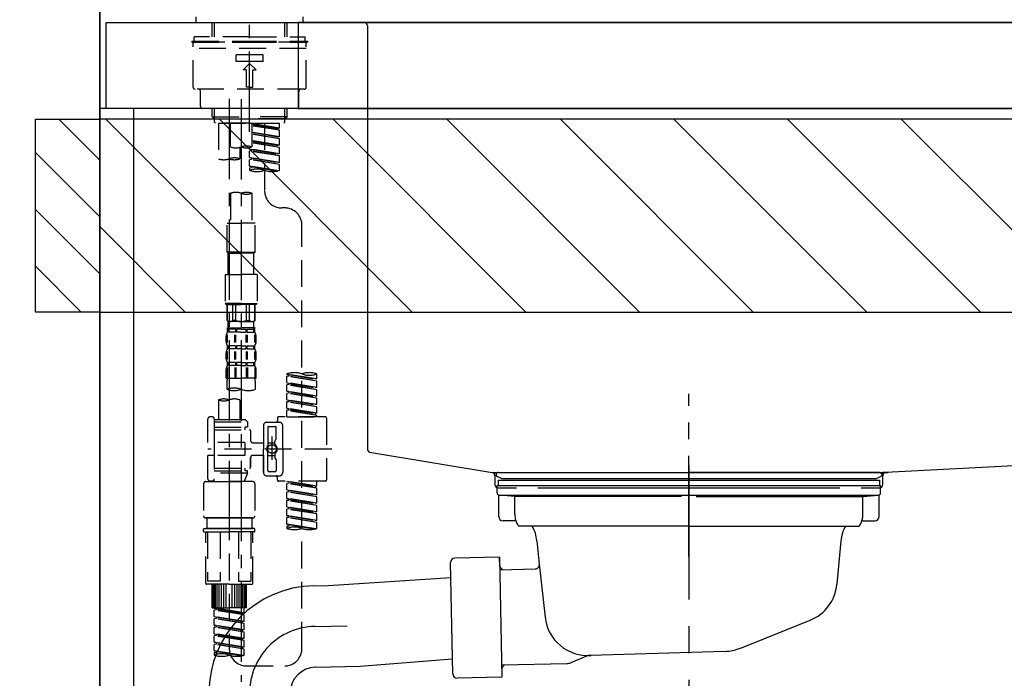
# Model space of a CAD drawing. Extents: x 56059 to 82196, y -21830 to -13430.
# Drawn here: x 73800 to 74259, y -19451 to -19144 of the extents above; entities that cross this region are included whole.
import ezdxf

# ---------------------------------------------------------------- set-up
doc = ezdxf.new("R2010")
doc.units = 0
doc.header["$LTSCALE"] = 50
doc.header["$MEASUREMENT"] = 0
for name, pattern in [('CENTER', [2, 1.25, -0.25, 0.25, -0.25]), ('CENTER2', [1.125, 0.75, -0.125, 0.125, -0.125]), ('DASHED', [0.75, 0.5, -0.25]), ('STYLE_01', [1.40625, 0.9375, -0.15625, 0.15625, -0.15625])]:
    doc.linetypes.add(name, pattern=pattern)
doc.layers.get('0').update_dxf_attribs({"linetype": 'CONTINUOUS'})
for name, color, linetype in [('111-壁仕上', 3, 'CONTINUOUS'), ('122-扉', 6, 'CONTINUOUS'), ('126-甲板', 2, 'CONTINUOUS'), ('140-パーツ芯', 13, 'CENTER'), ('150-機器', 8, 'CONTINUOUS'), ('166-寸法B', 11, 'CONTINUOUS'), ('180-補助', 161, 'CONTINUOUS')]:
    doc.layers.add(name, color=color, linetype=linetype)
doc.styles.add('KH001', font='txt')
doc.dimstyles.new('KH1xx030', dxfattribs={"dimscale": 30, "dimtxt": 2, "dimasz": 0.6, "dimexe": 0.3, "dimexo": 1.2, "dimgap": 0.5, "dimtad": 3, "dimdec": 1, "dimdsep": 46, "dimlunit": 6, "dimtxsty": 'KH001', "dimblk": 'DOT', "dimcen": 1, "dimdle": 1, "dimclrd": 256, "dimclre": 256, "dimclrt": 256, "dimadec": 0, "dimazin": 0, "dimtfac": 1, "dimtdec": 1, "dimtix": 1, "dimtmove": 2, "dimatfit": 3, "dimldrblk": 'CLOSEDBLANK', "dimfxl": 1, "dimtolj": 1, "dimtzin": 0, "dimlwd": -1, "dimlwe": -1, "dimarcsym": 0})

# ---------------------------------------------------------------- blocks, each defined once
blk = doc.blocks.new('*D112')
at = {"layer": '166-寸法B', "transparency": 16777216}
for p, q in [((73837.07, -19073.89), (73837.07, -18785.79)), ((73867.07, -18794.79), (73329.16, -18794.79))]:
    blk.add_line(p, q, dxfattribs=at)
at = {"layer": '166-寸法B', "transparency": 16777216, "insert": (73598.12, -18745.37), "char_height": 60, "attachment_point": 5, "style": 'KH001'}
blk.add_mtext('\\A1;IHｺﾝｾﾝﾄ位置', dxfattribs=at)
blk = doc.blocks.new('_ClosedBlank')
at = {"color": 0, "linetype": 'ByBlock', "lineweight": -2}
for p, q in [((-1, 0.167), (0, 0)), ((-1, 0.167), (-1, -0.167)), ((0, 0), (-1, -0.167))]:
    blk.add_line(p, q, dxfattribs=at)
blk = doc.blocks.new('_None')
blk = doc.blocks.new('_Dot')
at = {"color": 0, "linetype": 'ByBlock', "lineweight": -2}
blk.add_line((-0.5, 0), (-1, 0), dxfattribs=at)
at = {"color": 0, "linetype": 'ByBlock', "const_width": 0.5}
blk.add_lwpolyline([(-0.25, 0, 1), (0.25, 0, 1)], format="xyb", close=True, dxfattribs=at)
blk = doc.blocks.new('*D162')
at = {"layer": '166-寸法B', "transparency": 16777216}
for p, q in [((73837.07, -18851.29), (73837.07, -18875.34)), ((74487.07, -19108.89), (74487.07, -18875.34)), ((74469.07, -18884.34), (73855.07, -18884.34))]:
    blk.add_line(p, q, dxfattribs=at)
at = {"layer": '166-寸法B', "transparency": 16777216, "xscale": 18, "yscale": 18, "zscale": 18, "rotation": 180}
blk.add_blockref('_Dot', (73837.07, -18884.34), dxfattribs=at)
at = {"layer": '166-寸法B', "transparency": 16777216, "xscale": 18, "yscale": 18, "zscale": 18}
blk.add_blockref('_Dot', (74487.07, -18884.34), dxfattribs=at)
at = {"layer": '166-寸法B', "transparency": 16777216, "insert": (74162.07, -18839.34), "char_height": 60, "attachment_point": 5, "style": 'KH001'}
blk.add_mtext('\\A1;650', dxfattribs=at)

msp = doc.modelspace()

# ---------------------------------------------------------------- hatches: boundary and pattern name
at = {"layer": '180-補助'}
h = msp.add_hatch(dxfattribs=at)
h.set_pattern_fill('ANSI31', color=256, scale=150, style=0)
h.set_pattern_definition([(135, (528577.608, -19377.125), (13.25825215, 13.25825215), [])])
h.paths.add_polyline_path([(73837.07, -19279.89), (73807.07, -19279.89), (73807.07, -19189.89), (73837.07, -19189.89)])
h = msp.add_hatch(dxfattribs=at)
h.set_pattern_fill('ANSI31', color=13, scale=300, style=0)
h.set_pattern_definition([(135, (475910.15, -6276.833), (26.5165043, 26.5165043), [])])
h.paths.add_polyline_path([(75509.07, -19189.89), (73837.07, -19189.89), (73837.07, -19279.89), (75509.07, -19279.89)])

# ---------------------------------------------------------------- linework, layer by layer
at = {"layer": '111-壁仕上', "color": 253, "linetype": 'CENTER', "ltscale": 2}
msp.add_line((73837.07, -16925.99), (73837.07, -20761.13), dxfattribs=at)
at = {"layer": '111-壁仕上', "ltscale": 2}
msp.add_line((73837.07, -20004.89), (73837.07, -17604.89), dxfattribs=at)
at = {"layer": '122-扉', "color": 253}
msp.add_lwpolyline([(73853.07, -19184.89), (73837.07, -19184.89), (73837.07, -19854.89), (73853.07, -19854.89)], close=True, dxfattribs=at)
at = {"layer": '126-甲板'}
for points in [[(73840.07, -19144.89), (75506.07, -19144.89), (75506.07, -19184.89), (73840.07, -19184.89)], [(74576.75, -19144.89), (73929.75, -19144.89), (73929.75, -19184.89), (74576.75, -19184.89)]]:
    msp.add_lwpolyline(points, close=True, dxfattribs=at)
at = {"layer": '140-パーツ芯', "linetype": 'STYLE_01'}
msp.add_line((74112.07, -19393.89), (74112.07, -19317.99), dxfattribs=at)
at = {"layer": '150-機器', "color": 161, "linetype": 'CENTER2'}
msp.add_line((73907.07, -19195.86), (73907.07, -18891.93), dxfattribs=at)
at = {"layer": '150-機器', "color": 13, "linetype": 'DASHED', "ltscale": 0.5}
for p, q in [((73882.14, -19144.89), (73882.14, -19142.19)), ((73882.14, -19144.89), (73907.07, -19144.89)), ((73889.62, -19151.52), (73889.62, -19144.89)), ((73890.63, -19151.52), (73890.63, -19144.89)), ((73907.07, -19144.89), (73932.01, -19144.89)), ((73923.51, -19151.52), (73923.51, -19144.89)), ((73924.53, -19151.52), (73924.53, -19144.89)), ((73932.01, -19144.89), (73932.01, -19142.19)), ((73880.15, -19153.52), (73907.07, -19153.52)), ((73880.15, -19153.52), (73880.15, -19154.02)), ((73880.15, -19154.02), (73907.07, -19154.02)), ((73880.64, -19174.96), (73880.64, -19154.52)), ((73907.07, -19151.52), (73881.14, -19151.52)), ((73881.14, -19153.52), (73881.14, -19151.52)), ((73933.01, -19154.02), (73881.14, -19154.02)), ((73907.07, -19151.52), (73933.01, -19151.52)), ((73907.07, -19153.52), (73934, -19153.52)), ((73907.07, -19154.02), (73934, -19154.02)), ((73933.01, -19153.52), (73933.01, -19151.52)), ((73933.5, -19174.96), (73933.5, -19154.52)), ((73934, -19153.52), (73934, -19154.02)), ((73933.5, -19157.01), (73880.64, -19157.01)), ((73900.84, -19162.99), (73900.84, -19160)), ((73913.31, -19160), (73900.84, -19160)), ((73913.31, -19162.99), (73900.84, -19162.99)), ((73904.08, -19166.98), (73907.07, -19163.99)), ((73910.07, -19166.98), (73907.07, -19163.99)), ((73913.31, -19162.99), (73913.31, -19160)), ((73905.58, -19166.98), (73904.08, -19166.98)), ((73905.58, -19174.96), (73905.58, -19166.98)), ((73908.57, -19174.96), (73908.57, -19166.98)), ((73908.57, -19166.98), (73910.07, -19166.98)), ((73932.51, -19175.96), (73881.64, -19175.96)), ((73884.14, -19183.94), (73884.14, -19176.96)), ((73907.07, -19174.96), (73905.58, -19174.96)), ((73907.07, -19174.96), (73908.57, -19174.96)), ((73930.01, -19183.94), (73930.01, -19176.96)), ((73929.02, -19184.94), (73885.13, -19184.94)), ((73889.62, -19188.77), (73889.62, -19184.94)), ((73890.63, -19189.77), (73890.63, -19184.94)), ((73923.51, -19189.77), (73923.51, -19184.94)), ((73924.53, -19188.77), (73924.53, -19184.94)), ((73890.62, -19189.77), (73889.62, -19188.77)), ((73889.62, -19188.77), (73907.07, -19188.77)), ((73890.63, -19189.78), (73907.07, -19189.78)), ((73890.67, -19191.26), (73890.67, -19189.77)), ((73891.17, -19191.76), (73890.67, -19191.26)), ((73924.53, -19188.77), (73907.07, -19188.77)), ((73923.51, -19189.78), (73907.07, -19189.78)), ((73907.07, -19191.76), (73907.07, -19190.41)), ((73922.98, -19191.76), (73923.48, -19191.26)), ((73923.48, -19191.26), (73923.48, -19189.77)), ((73923.53, -19189.77), (73924.53, -19188.77)), ((73907.07, -19191.76), (73891.17, -19191.76)), ((73892.56, -19191.76), (73892.56, -19208.41)), ((73892.56, -19191.76), (73921.04, -19191.76)), ((73898.1, -19202.88), (73898.1, -19191.76)), ((73907.07, -19191.76), (73923.03, -19191.76)), ((73908.07, -19191.76), (73908.07, -19202.88)), ((73921.04, -19194.12), (73908.07, -19192.03)), ((73908.07, -19192.05), (73920.19, -19194.23)), ((73921.04, -19195.12), (73908.07, -19192.79)), ((73921.04, -19195.12), (73908.07, -19193.03)), ((73921.04, -19198.11), (73908.07, -19196.02)), ((73908.07, -19196.04), (73920.19, -19198.22)), ((73914.06, -19191.76), (73914.06, -19199.96)), ((73914.06, -19191.76), (73914.06, -19223.37)), ((73921.04, -19194.12), (73920.19, -19194.23)), ((73920.19, -19194.23), (73920.19, -19194.97)), ((73921.04, -19194.12), (73921.04, -19191.76)), ((73921.04, -19198.11), (73921.04, -19195.12)), ((73921.04, -19199.11), (73908.07, -19196.78)), ((73921.04, -19199.11), (73908.07, -19197.02)), ((73921.04, -19202.1), (73908.07, -19200.01)), ((73908.07, -19200.03), (73920.19, -19202.21)), ((73921.04, -19203.1), (73908.07, -19200.77)), ((73921.04, -19198.11), (73920.19, -19198.22)), ((73921.04, -19202.1), (73921.04, -19199.11)), ((73902.54, -19203.05), (73902.54, -19208.41)), ((73907.07, -19203.84), (73907.07, -19203.17)), ((73907.07, -19203.84), (73920.19, -19206.2)), ((73921.04, -19206.09), (73907.07, -19203.84)), ((73907.92, -19204.73), (73907.07, -19204.84)), ((73907.92, -19204.73), (73907.07, -19204.84)), ((73907.07, -19207.83), (73907.07, -19204.84)), ((73921.04, -19207.09), (73907.07, -19204.84)), ((73907.07, -19207.83), (73907.07, -19204.84)), ((73907.92, -19203.99), (73907.92, -19204.73)), ((73907.92, -19203.99), (73907.92, -19204.73)), ((73921.04, -19207.09), (73907.92, -19204.73)), ((73921.04, -19203.1), (73908.07, -19201.01)), ((73921.04, -19202.1), (73920.19, -19202.21)), ((73921.04, -19206.09), (73921.04, -19203.1)), ((73907.87, -19207.96), (73907.07, -19207.83)), ((73921.04, -19210.08), (73907.07, -19207.83)), ((73907.07, -19207.83), (73920.19, -19210.19)), ((73907.92, -19208.72), (73907.07, -19208.83)), ((73907.92, -19208.72), (73907.07, -19208.83)), ((73907.07, -19211.82), (73907.07, -19208.83)), ((73921.04, -19211.08), (73907.07, -19208.83)), ((73907.07, -19211.82), (73907.07, -19208.83)), ((73907.92, -19207.96), (73907.92, -19208.72)), ((73907.92, -19207.98), (73907.92, -19208.72)), ((73907.92, -19207.98), (73907.92, -19208.72)), ((73921.04, -19211.08), (73907.92, -19208.72)), ((73921.04, -19206.09), (73920.19, -19206.2)), ((73921.04, -19210.08), (73921.04, -19207.09)), ((73907.87, -19211.95), (73907.07, -19211.82)), ((73920.51, -19213.98), (73907.07, -19211.82)), ((73907.07, -19211.82), (73919.95, -19214.13)), ((73907.92, -19212.71), (73907.07, -19212.82)), ((73907.92, -19212.71), (73907.07, -19212.82)), ((73907.07, -19212.82), (73907.07, -19213.81)), ((73907.92, -19211.95), (73907.92, -19212.71)), ((73907.92, -19211.97), (73907.92, -19212.71)), ((73907.92, -19211.97), (73907.92, -19212.71)), ((73921.04, -19210.08), (73920.19, -19210.19)), ((73921.04, -19213.81), (73921.04, -19211.08)), ((73898.1, -19224.49), (73898.1, -19238.46)), ((73908.07, -19224.49), (73908.07, -19238.46)), ((73923.48, -19231.35), (73922.03, -19231.35)), ((73896.6, -19251.93), (73896.6, -19238.46)), ((73896.6, -19238.46), (73903.09, -19238.46)), ((73909.57, -19238.46), (73903.09, -19238.46)), ((73909.57, -19251.93), (73909.57, -19238.46)), ((73931.46, -19436.96), (73931.46, -19239.32)), ((73903.09, -19251.93), (73896.6, -19251.93)), ((73896.6, -19251.93), (73897.1, -19252.43)), ((73897.1, -19252.43), (73903.09, -19252.43)), ((73897.1, -19262.4), (73897.1, -19252.43)), ((73903.09, -19251.93), (73909.57, -19251.93)), ((73909.07, -19252.43), (73903.09, -19252.43)), ((73909.57, -19251.93), (73909.07, -19252.43)), ((73909.07, -19262.4), (73909.07, -19252.43)), ((73895.6, -19262.4), (73903.09, -19262.4)), ((73895.6, -19262.4), (73895.6, -19275.87)), ((73910.57, -19262.4), (73903.09, -19262.4)), ((73910.57, -19262.4), (73910.57, -19275.87)), ((73903.09, -19275.87), (73895.6, -19275.87)), ((73895.6, -19275.87), (73896.1, -19276.36)), ((73896.1, -19276.36), (73903.09, -19276.36)), ((73896.6, -19283.84), (73896.6, -19276.36)), ((73896.66, -19283.84), (73896.66, -19276.36)), ((73899.15, -19283.84), (73899.15, -19276.36)), ((73900.59, -19283.84), (73900.59, -19276.36)), ((73903.09, -19275.87), (73910.57, -19275.87)), ((73910.07, -19276.36), (73903.09, -19276.36)), ((73905.58, -19283.84), (73905.58, -19276.36)), ((73907.02, -19283.84), (73907.02, -19276.36)), ((73909.51, -19283.84), (73909.51, -19276.36)), ((73909.57, -19283.84), (73909.57, -19276.36)), ((73910.57, -19275.87), (73910.07, -19276.36)), ((73896.66, -19283.84), (73896.6, -19283.84)), ((73896.6, -19283.84), (73897.1, -19284.34)), ((73896.7, -19289.33), (73896.7, -19287.34)), ((73896.7, -19287.34), (73903.09, -19287.34)), ((73897.1, -19287.83), (73896.7, -19287.83)), ((73897.1, -19286.94), (73897.1, -19284.34)), ((73903.09, -19284.34), (73897.1, -19284.34)), ((73897.1, -19287.83), (73897.1, -19289.33)), ((73900.41, -19287.83), (73897.29, -19287.83)), ((73897.29, -19287.83), (73897.29, -19289.33)), ((73900.59, -19283.84), (73899.15, -19283.84)), ((73900.41, -19287.83), (73900.41, -19289.33)), ((73903.09, -19287.83), (73900.87, -19287.83)), ((73900.87, -19287.83), (73900.87, -19289.33)), ((73903.09, -19284.34), (73909.07, -19284.34)), ((73909.57, -19287.34), (73903.09, -19287.34)), ((73908.97, -19287.34), (73903.09, -19287.34)), ((73908.97, -19287.34), (73903.09, -19287.34)), ((73909.47, -19287.34), (73903.09, -19287.34)), ((73903.09, -19287.83), (73905.3, -19287.83)), ((73905.3, -19287.83), (73905.3, -19289.33)), ((73905.58, -19283.84), (73907.02, -19283.84)), ((73905.76, -19287.83), (73908.88, -19287.83)), ((73905.76, -19287.83), (73905.76, -19289.33)), ((73908.88, -19287.83), (73908.88, -19289.33)), ((73909.57, -19283.84), (73909.07, -19284.34)), ((73909.07, -19286.94), (73909.07, -19284.34)), ((73909.07, -19287.83), (73909.47, -19287.83)), ((73909.07, -19287.83), (73909.07, -19289.33)), ((73909.47, -19289.33), (73909.47, -19287.34)), ((73909.51, -19283.84), (73909.57, -19283.84)), ((73896.1, -19293.87), (73896.1, -19291.08)), ((73896.54, -19294.18), (73896.54, -19290.48)), ((73897.1, -19289.33), (73896.7, -19289.33)), ((73896.73, -19294.18), (73896.73, -19290.48)), ((73900.41, -19289.33), (73897.29, -19289.33)), ((73900.18, -19294.18), (73900.18, -19290.48)), ((73900.65, -19294.18), (73900.65, -19290.48)), ((73903.09, -19289.33), (73900.87, -19289.33)), ((73903.09, -19289.33), (73905.3, -19289.33)), ((73905.52, -19294.18), (73905.52, -19290.48)), ((73905.76, -19289.33), (73908.88, -19289.33)), ((73905.99, -19294.18), (73905.99, -19290.48)), ((73909.07, -19289.33), (73909.47, -19289.33)), ((73909.44, -19294.18), (73909.44, -19290.48)), ((73909.63, -19294.18), (73909.63, -19290.48)), ((73910.07, -19293.87), (73910.07, -19291.08)), ((73896.7, -19297.11), (73896.7, -19295.61)), ((73897.1, -19295.61), (73896.7, -19295.61)), ((73897.1, -19297.11), (73896.7, -19297.11)), ((73897.1, -19295.61), (73897.1, -19297.11)), ((73897.29, -19295.61), (73897.29, -19297.11)), ((73900.41, -19295.61), (73897.29, -19295.61)), ((73900.41, -19297.11), (73897.29, -19297.11)), ((73900.41, -19295.61), (73900.41, -19297.11)), ((73900.87, -19295.61), (73900.87, -19297.11)), ((73903.09, -19295.61), (73900.87, -19295.61)), ((73903.09, -19297.11), (73900.87, -19297.11)), ((73903.09, -19295.61), (73905.3, -19295.61)), ((73903.09, -19297.11), (73905.3, -19297.11)), ((73905.3, -19295.61), (73905.3, -19297.11)), ((73905.76, -19295.61), (73905.76, -19297.11)), ((73905.76, -19295.61), (73908.88, -19295.61)), ((73905.76, -19297.11), (73908.88, -19297.11)), ((73908.88, -19295.61), (73908.88, -19297.11)), ((73909.07, -19295.61), (73909.07, -19297.11)), ((73909.07, -19295.61), (73909.47, -19295.61)), ((73909.07, -19297.11), (73909.47, -19297.11)), ((73909.47, -19297.11), (73909.47, -19295.61)), ((73896.1, -19301.65), (73896.1, -19298.85)), ((73896.54, -19301.99), (73896.54, -19298.29)), ((73896.73, -19301.99), (73896.73, -19298.29)), ((73900.18, -19301.99), (73900.18, -19298.29)), ((73900.64, -19301.99), (73900.64, -19298.29)), ((73905.53, -19301.99), (73905.53, -19298.29)), ((73905.99, -19301.99), (73905.99, -19298.29)), ((73909.44, -19301.99), (73909.44, -19298.29)), ((73909.63, -19301.99), (73909.63, -19298.29)), ((73910.07, -19301.65), (73910.07, -19298.85)), ((73896.54, -19305.76), (73896.54, -19310.67)), ((73896.7, -19304.89), (73896.7, -19303.39)), ((73897.1, -19303.39), (73896.7, -19303.39)), ((73897.1, -19304.89), (73896.7, -19304.89)), ((73896.73, -19305.76), (73896.73, -19310.67)), ((73897.1, -19303.39), (73897.1, -19304.89)), ((73897.29, -19303.39), (73897.29, -19304.89)), ((73900.41, -19303.39), (73897.29, -19303.39)), ((73900.41, -19304.89), (73897.29, -19304.89)), ((73900.18, -19305.76), (73900.18, -19310.67)), ((73900.41, -19303.39), (73900.41, -19304.89)), ((73900.65, -19305.76), (73900.65, -19310.67)), ((73900.87, -19303.39), (73900.87, -19304.89)), ((73903.09, -19303.39), (73900.87, -19303.39)), ((73903.09, -19304.89), (73900.87, -19304.89)), ((73903.09, -19303.39), (73905.3, -19303.39)), ((73903.09, -19304.89), (73905.3, -19304.89)), ((73905.3, -19303.39), (73905.3, -19304.89)), ((73905.52, -19305.76), (73905.52, -19310.67)), ((73905.76, -19303.39), (73905.76, -19304.89)), ((73905.76, -19303.39), (73908.88, -19303.39)), ((73905.76, -19304.89), (73908.88, -19304.89)), ((73905.99, -19305.76), (73905.99, -19310.67)), ((73908.88, -19303.39), (73908.88, -19304.89)), ((73909.07, -19303.39), (73909.07, -19304.89)), ((73909.07, -19303.39), (73909.47, -19303.39)), ((73909.07, -19304.89), (73909.47, -19304.89)), ((73909.44, -19305.76), (73909.44, -19310.67)), ((73909.47, -19304.89), (73909.47, -19303.39)), ((73909.63, -19305.76), (73909.63, -19310.67)), ((73896.1, -19310.67), (73896.1, -19306.63)), ((73896.1, -19310.67), (73903.09, -19310.67)), ((73910.07, -19310.67), (73903.09, -19310.67)), ((73910.07, -19310.67), (73910.07, -19306.63)), ((73924.48, -19308.88), (73924.48, -19308.77)), ((73924.48, -19308.88), (73937.59, -19311.24)), ((73938.44, -19311.13), (73924.48, -19308.88)), ((73925.33, -19309.77), (73924.48, -19309.88)), ((73925.33, -19309.77), (73924.48, -19309.88)), ((73925.33, -19309.77), (73924.48, -19309.88)), ((73924.48, -19312.87), (73924.48, -19309.88)), ((73938.44, -19312.13), (73924.48, -19309.88)), ((73924.48, -19312.87), (73924.48, -19309.88)), ((73925.33, -19309.03), (73925.33, -19309.77)), ((73938.44, -19312.13), (73925.33, -19309.77)), ((73938.44, -19311.13), (73938.44, -19308.77)), ((73896.4, -19313.1), (73896.4, -19315.93)), ((73909.77, -19315.93), (73909.77, -19313.1)), ((73924.48, -19312.87), (73937.59, -19315.23)), ((73938.44, -19315.12), (73924.48, -19312.87)), ((73925.33, -19313.76), (73924.48, -19313.87)), ((73925.33, -19313.76), (73924.48, -19313.87)), ((73924.48, -19316.86), (73924.48, -19313.87)), ((73938.44, -19316.12), (73924.48, -19313.87)), ((73924.48, -19316.86), (73924.48, -19313.87)), ((73925.33, -19313.02), (73925.33, -19313.76)), ((73925.33, -19313.02), (73925.33, -19313.76)), ((73938.44, -19316.12), (73925.33, -19313.76)), ((73938.44, -19311.13), (73937.59, -19311.24)), ((73938.44, -19315.12), (73937.59, -19315.23)), ((73938.44, -19315.12), (73938.44, -19312.13)), ((73925.28, -19316.99), (73924.48, -19316.86)), ((73924.48, -19316.86), (73937.59, -19319.22)), ((73938.44, -19319.11), (73924.48, -19316.86)), ((73925.33, -19317.75), (73924.48, -19317.86)), ((73925.33, -19317.75), (73924.48, -19317.86)), ((73925.33, -19317.75), (73924.48, -19317.86)), ((73924.48, -19320.85), (73924.48, -19317.86)), ((73938.44, -19320.11), (73924.48, -19317.86)), ((73924.48, -19320.85), (73924.48, -19317.86)), ((73925.33, -19317), (73925.33, -19317.75)), ((73925.33, -19317.01), (73925.33, -19317.75)), ((73925.33, -19317.01), (73925.33, -19317.75)), ((73938.44, -19320.11), (73925.33, -19317.75)), ((73938.44, -19319.11), (73937.59, -19319.22)), ((73938.44, -19319.11), (73938.44, -19316.12)), ((73938.44, -19323.1), (73938.44, -19320.11)), ((73892.56, -19320.88), (73892.56, -19330.08)), ((73902.54, -19320.88), (73902.54, -19330.08)), ((73924.48, -19320.85), (73937.59, -19323.21)), ((73938.44, -19323.1), (73924.48, -19320.85)), ((73925.33, -19321.74), (73924.48, -19321.85)), ((73925.33, -19321.74), (73924.48, -19321.85)), ((73924.48, -19324.84), (73924.48, -19321.85)), ((73938.44, -19324.1), (73924.48, -19321.85)), ((73924.48, -19324.84), (73924.48, -19321.85)), ((73925.28, -19324.97), (73924.48, -19324.84)), ((73938.44, -19327.09), (73924.48, -19324.84)), ((73924.48, -19324.84), (73937.59, -19327.2)), ((73925.33, -19321), (73925.33, -19321.74)), ((73925.33, -19321), (73925.33, -19321.74)), ((73938.44, -19324.1), (73925.33, -19321.74)), ((73938.44, -19323.1), (73937.59, -19323.21)), ((73938.44, -19327.09), (73938.44, -19324.1)), ((73889.57, -19328.83), (73888.57, -19328.83)), ((73919.99, -19329.33), (73919.99, -19330.82)), ((73942.43, -19328.83), (73920.49, -19328.83)), ((73925.33, -19325.73), (73924.48, -19325.84)), ((73925.33, -19325.73), (73924.48, -19325.84)), ((73924.48, -19328.83), (73924.48, -19325.84)), ((73938.44, -19328.09), (73924.48, -19325.84)), ((73924.48, -19328.83), (73924.48, -19325.84)), ((73924.48, -19328.83), (73938.44, -19328.83)), ((73925.33, -19324.98), (73925.33, -19325.73)), ((73925.33, -19324.99), (73925.33, -19325.73)), ((73925.33, -19324.99), (73925.33, -19325.73)), ((73938.44, -19328.09), (73925.33, -19325.73)), ((73938.44, -19327.09), (73937.59, -19327.2)), ((73937.59, -19327.2), (73937.59, -19327.94)), ((73938.44, -19328.83), (73938.44, -19328.09)), ((73942.93, -19329.33), (73942.93, -19358.25)), ((73887.58, -19340.8), (73887.58, -19329.83)), ((73890.57, -19329.83), (73890.57, -19330.08)), ((73890.57, -19330.08), (73902.54, -19330.08)), ((73890.57, -19330.08), (73890.57, -19340.8)), ((73890.57, -19331.07), (73906.03, -19331.07)), ((73890.57, -19333.57), (73904.78, -19333.57)), ((73902.54, -19330.08), (73905.03, -19330.08)), ((73902.54, -19330.87), (73902.59, -19330.87)), ((73904.78, -19333.57), (73904.78, -19334.81)), ((73906.03, -19333.57), (73904.78, -19333.57)), ((73905.03, -19330.08), (73906.03, -19331.07)), ((73906.03, -19331.07), (73906.03, -19333.57)), ((73913.51, -19332.82), (73913.51, -19343.79)), ((73915, -19331.32), (73920.99, -19331.32)), ((73915.5, -19333.82), (73915.5, -19342.11)), ((73916, -19333.32), (73918.99, -19333.32)), ((73919.49, -19338.67), (73919.49, -19333.82)), ((73922.48, -19343.79), (73922.48, -19332.82)), ((73890.57, -19334.81), (73907.02, -19334.81)), ((73907.52, -19335.31), (73907.52, -19339.85)), ((73917.5, -19337.93), (73917.5, -19348.87)), ((73904.78, -19340.8), (73887.58, -19340.8)), ((73890.57, -19340.8), (73890.57, -19357.93)), ((73904.78, -19340.8), (73904.78, -19346.78)), ((73908.52, -19340.85), (73913.51, -19340.85)), ((73915.5, -19340.84), (73918.79, -19340.84)), ((73917.5, -19338.8), (73917.5, -19348.78)), ((73918.79, -19341.39), (73918.79, -19340.14)), ((73919.42, -19338.92), (73918.86, -19339.9)), ((73945.38, -19343.79), (73887.58, -19343.79)), ((73887.58, -19357.75), (73887.58, -19346.78)), ((73890.32, -19346.78), (73887.58, -19346.78)), ((73904.78, -19346.78), (73887.58, -19346.78)), ((73907.52, -19347.73), (73907.52, -19352.27)), ((73907.52, -19352.27), (73907.52, -19347.73)), ((73908.52, -19346.73), (73913.51, -19346.73)), ((73913.51, -19354.76), (73913.51, -19343.79)), ((73913.51, -19346.73), (73913.51, -19354.76)), ((73915.5, -19353.76), (73915.5, -19345.46)), ((73915.5, -19346.74), (73918.79, -19346.74)), ((73918.79, -19346.19), (73918.79, -19347.43)), ((73919.42, -19348.66), (73918.86, -19347.68)), ((73922.48, -19343.79), (73922.48, -19354.76)), ((73919.49, -19348.91), (73919.49, -19353.76)), ((73890.57, -19352.76), (73907.02, -19352.76)), ((73890.57, -19354.01), (73904.78, -19354.01)), ((73906.03, -19355.01), (73890.57, -19355.01)), ((73897.55, -19355.06), (73897.55, -19436.96)), ((73906.03, -19355.01), (73904.54, -19359)), ((73904.78, -19352.76), (73904.78, -19354.01)), ((73906.03, -19354.01), (73904.78, -19354.01)), ((73906.03, -19355.01), (73906.03, -19354.01)), ((73915, -19356.26), (73919.49, -19356.26)), ((73915, -19356.26), (73920.99, -19356.26)), ((73916, -19354.26), (73918.99, -19354.26)), ((73919.99, -19358.25), (73919.99, -19356.75)), ((73885.58, -19360), (73885.58, -19374.96)), ((73886.58, -19359), (73897.55, -19359)), ((73889.57, -19358.75), (73888.57, -19358.75)), ((73890.34, -19358.39), (73890.56, -19359)), ((73890.56, -19359), (73904.54, -19359)), ((73908.52, -19359), (73897.55, -19359)), ((73909.52, -19360), (73909.52, -19374.96)), ((73942.43, -19358.75), (73920.49, -19358.75)), ((73924.48, -19358.86), (73937.59, -19361.22)), ((73938.44, -19361.11), (73924.48, -19358.86)), ((73925.33, -19359.75), (73924.48, -19359.86)), ((73925.33, -19359.75), (73924.48, -19359.86)), ((73925.33, -19359.75), (73924.48, -19359.86)), ((73924.48, -19362.85), (73924.48, -19359.86)), ((73938.44, -19362.11), (73924.48, -19359.86)), ((73924.48, -19362.85), (73924.48, -19359.86)), ((73925.33, -19359.01), (73925.33, -19359.75)), ((73938.44, -19362.11), (73925.33, -19359.75)), ((73938.44, -19361.11), (73937.59, -19361.22)), ((73937.59, -19361.22), (73937.59, -19361.96)), ((73938.44, -19361.11), (73938.44, -19358.75)), ((73924.48, -19362.85), (73937.59, -19365.21)), ((73938.44, -19365.1), (73924.48, -19362.85)), ((73925.33, -19363.74), (73924.48, -19363.85)), ((73925.33, -19363.74), (73924.48, -19363.85)), ((73924.48, -19366.84), (73924.48, -19363.85)), ((73938.44, -19366.1), (73924.48, -19363.85)), ((73924.48, -19366.84), (73924.48, -19363.85)), ((73925.33, -19363), (73925.33, -19363.74)), ((73925.33, -19363), (73925.33, -19363.74)), ((73938.44, -19366.1), (73925.33, -19363.74)), ((73938.44, -19365.1), (73937.59, -19365.21)), ((73938.44, -19365.1), (73938.44, -19362.11)), ((73938.44, -19369.09), (73938.44, -19366.1)), ((73925.28, -19366.97), (73924.48, -19366.84)), ((73924.48, -19366.84), (73937.59, -19369.2)), ((73938.44, -19369.09), (73924.48, -19366.84)), ((73925.33, -19367.73), (73924.48, -19367.84)), ((73925.33, -19367.73), (73924.48, -19367.84)), ((73925.33, -19367.73), (73924.48, -19367.84)), ((73924.48, -19370.83), (73924.48, -19367.84)), ((73938.44, -19370.09), (73924.48, -19367.84)), ((73924.48, -19370.83), (73924.48, -19367.84)), ((73924.48, -19370.83), (73937.59, -19373.19)), ((73938.44, -19373.08), (73924.48, -19370.83)), ((73925.33, -19366.97), (73925.33, -19367.73)), ((73925.33, -19366.99), (73925.33, -19367.73)), ((73925.33, -19366.99), (73925.33, -19367.73)), ((73938.44, -19370.09), (73925.33, -19367.73)), ((73938.44, -19369.09), (73937.59, -19369.2)), ((73938.44, -19373.08), (73938.44, -19370.09)), ((73925.33, -19371.72), (73924.48, -19371.82)), ((73925.33, -19371.72), (73924.48, -19371.82)), ((73924.48, -19374.82), (73924.48, -19371.82)), ((73938.44, -19374.08), (73924.48, -19371.82)), ((73924.48, -19374.82), (73924.48, -19371.82)), ((73925.28, -19374.95), (73924.48, -19374.82)), ((73938.44, -19377.07), (73924.48, -19374.82)), ((73924.48, -19374.82), (73937.59, -19377.17)), ((73925.33, -19370.98), (73925.33, -19371.72)), ((73925.33, -19370.98), (73925.33, -19371.72)), ((73938.44, -19374.08), (73925.33, -19371.72)), ((73925.33, -19374.95), (73925.33, -19375.71)), ((73925.33, -19374.97), (73925.33, -19375.71)), ((73925.33, -19374.97), (73925.33, -19375.71)), ((73938.44, -19373.08), (73937.59, -19373.19)), ((73938.44, -19377.07), (73938.44, -19374.08)), ((73886.58, -19375.95), (73897.55, -19375.95)), ((73897.55, -19375.95), (73886.58, -19375.95)), ((73887.08, -19375.95), (73887.08, -19380.94)), ((73897.55, -19375.95), (73887.75, -19375.95)), ((73908.52, -19375.95), (73897.55, -19375.95)), ((73897.55, -19375.95), (73907.35, -19375.95)), ((73897.55, -19375.95), (73908.52, -19375.95)), ((73908.02, -19375.95), (73908.02, -19380.94)), ((73925.33, -19375.71), (73924.48, -19375.81)), ((73925.33, -19375.71), (73924.48, -19375.81)), ((73924.48, -19378.81), (73924.48, -19375.81)), ((73938.44, -19378.07), (73924.48, -19375.81)), ((73924.48, -19378.81), (73924.48, -19375.81)), ((73925.28, -19378.93), (73924.48, -19378.81)), ((73937.91, -19380.97), (73924.48, -19378.81)), ((73924.48, -19378.81), (73937.35, -19381.12)), ((73925.33, -19379.7), (73924.48, -19379.8)), ((73925.33, -19379.7), (73924.48, -19379.8)), ((73924.48, -19379.8), (73924.48, -19380.8)), ((73938.44, -19378.07), (73925.33, -19375.71)), ((73925.33, -19378.94), (73925.33, -19379.7)), ((73925.33, -19378.96), (73925.33, -19379.7)), ((73925.33, -19378.96), (73925.33, -19379.7)), ((73938.44, -19377.07), (73937.59, -19377.17)), ((73938.44, -19380.8), (73938.44, -19378.07)), ((73885.58, -19382.24), (73885.58, -19381.14)), ((73885.78, -19380.94), (73886.58, -19380.94)), ((73885.78, -19382.44), (73897.55, -19382.44)), ((73886.58, -19380.94), (73897.55, -19380.94)), ((73887.08, -19380.94), (73886.58, -19380.94)), ((73897.55, -19380.94), (73886.58, -19380.94)), ((73887.08, -19380.94), (73886.58, -19380.94)), ((73886.58, -19406.37), (73886.58, -19382.44)), ((73887.44, -19382.44), (73887.44, -19405.38)), ((73893.29, -19382.44), (73893.29, -19405.38)), ((73908.52, -19380.94), (73897.55, -19380.94)), ((73897.55, -19380.94), (73908.52, -19380.94)), ((73909.32, -19382.44), (73897.55, -19382.44)), ((73901.81, -19382.44), (73901.81, -19405.38)), ((73907.66, -19382.44), (73907.66, -19405.38)), ((73908.02, -19380.94), (73908.52, -19380.94)), ((73908.02, -19380.94), (73908.52, -19380.94)), ((73909.32, -19380.94), (73908.52, -19380.94)), ((73908.52, -19406.37), (73908.52, -19382.44)), ((73909.52, -19382.24), (73909.52, -19381.14)), ((73897.55, -19406.87), (73887.08, -19406.87)), ((73893.29, -19405.38), (73887.44, -19405.38)), ((73889.57, -19417.84), (73889.57, -19406.87)), ((73889.87, -19417.84), (73889.87, -19406.87)), ((73890.47, -19417.84), (73890.47, -19406.87)), ((73891.17, -19417.84), (73891.17, -19406.87)), ((73891.96, -19417.84), (73891.96, -19406.87)), ((73892.86, -19417.84), (73892.86, -19406.87)), ((73893.86, -19417.84), (73893.86, -19406.87)), ((73894.96, -19417.84), (73894.96, -19406.87)), ((73896.15, -19417.84), (73896.15, -19406.87)), ((73897.55, -19406.87), (73908.02, -19406.87)), ((73898.95, -19417.84), (73898.95, -19406.87)), ((73900.14, -19417.84), (73900.14, -19406.87)), ((73901.24, -19417.84), (73901.24, -19406.87)), ((73901.81, -19405.38), (73907.66, -19405.38)), ((73902.24, -19417.84), (73902.24, -19406.87)), ((73903.13, -19417.84), (73903.13, -19406.87)), ((73903.93, -19417.84), (73903.93, -19406.87)), ((73904.63, -19417.84), (73904.63, -19406.87)), ((73905.23, -19417.84), (73905.23, -19406.87)), ((73905.53, -19417.84), (73905.53, -19406.87)), ((73889.57, -19417.84), (73897.55, -19417.84)), ((73890.57, -19417.95), (73903.68, -19420.31)), ((73904.53, -19420.2), (73890.57, -19417.95)), ((73891.42, -19418.84), (73890.57, -19418.95)), ((73891.42, -19418.84), (73890.57, -19418.95)), ((73891.42, -19418.84), (73890.57, -19418.95)), ((73890.57, -19421.94), (73890.57, -19418.95)), ((73904.53, -19421.2), (73890.57, -19418.95)), ((73890.57, -19421.94), (73890.57, -19418.95)), ((73891.42, -19418.1), (73891.42, -19418.84)), ((73904.53, -19421.2), (73891.42, -19418.84)), ((73905.53, -19417.84), (73897.55, -19417.84)), ((73904.53, -19420.2), (73903.68, -19420.31)), ((73903.68, -19421.05), (73903.68, -19420.31)), ((73904.53, -19420.2), (73904.53, -19417.84)), ((73904.53, -19424.19), (73904.53, -19421.2)), ((73890.57, -19421.94), (73903.68, -19424.3)), ((73904.53, -19424.19), (73890.57, -19421.94)), ((73891.42, -19422.83), (73890.57, -19422.94)), ((73891.42, -19422.83), (73890.57, -19422.94)), ((73890.57, -19425.93), (73890.57, -19422.94)), ((73904.53, -19425.19), (73890.57, -19422.94)), ((73890.57, -19425.93), (73890.57, -19422.94)), ((73891.37, -19426.06), (73890.57, -19425.93)), ((73890.57, -19425.93), (73903.68, -19428.29)), ((73904.53, -19428.18), (73890.57, -19425.93)), ((73891.42, -19422.09), (73891.42, -19422.83)), ((73891.42, -19422.09), (73891.42, -19422.83)), ((73904.53, -19425.19), (73891.42, -19422.83)), ((73904.53, -19424.19), (73903.68, -19424.3)), ((73903.68, -19425.04), (73903.68, -19424.3)), ((73904.53, -19428.18), (73904.53, -19425.19)), ((73891.42, -19426.82), (73890.57, -19426.93)), ((73891.42, -19426.82), (73890.57, -19426.93)), ((73891.42, -19426.82), (73890.57, -19426.93)), ((73890.57, -19429.92), (73890.57, -19426.93)), ((73904.53, -19429.18), (73890.57, -19426.93)), ((73890.57, -19429.92), (73890.57, -19426.93)), ((73890.57, -19429.92), (73903.68, -19432.28)), ((73904.53, -19432.17), (73890.57, -19429.92)), ((73891.42, -19426.07), (73891.42, -19426.82)), ((73891.42, -19426.08), (73891.42, -19426.82)), ((73891.42, -19426.08), (73891.42, -19426.82)), ((73904.53, -19429.18), (73891.42, -19426.82)), ((73891.42, -19430.07), (73891.42, -19430.81)), ((73891.42, -19430.07), (73891.42, -19430.81)), ((73904.53, -19428.18), (73903.68, -19428.29)), ((73903.68, -19429.03), (73903.68, -19428.29)), ((73904.53, -19432.17), (73904.53, -19429.18)), ((73891.42, -19430.81), (73890.57, -19430.92)), ((73891.42, -19430.81), (73890.57, -19430.92)), ((73890.57, -19433.91), (73890.57, -19430.92)), ((73904.53, -19433.17), (73890.57, -19430.92)), ((73890.57, -19433.91), (73890.57, -19430.92)), ((73891.37, -19434.04), (73890.57, -19433.91)), ((73904.53, -19436.16), (73890.57, -19433.91)), ((73890.57, -19433.91), (73903.68, -19436.27)), ((73891.42, -19434.8), (73890.57, -19434.91)), ((73891.42, -19434.8), (73890.57, -19434.91)), ((73890.57, -19437.9), (73890.57, -19434.91)), ((73904.53, -19437.16), (73890.57, -19434.91)), ((73890.57, -19437.9), (73890.57, -19434.91)), ((73904.53, -19433.17), (73891.42, -19430.81)), ((73891.42, -19434.05), (73891.42, -19434.8)), ((73891.42, -19434.06), (73891.42, -19434.8)), ((73891.42, -19434.06), (73891.42, -19434.8)), ((73904.53, -19437.16), (73891.42, -19434.8)), ((73904.53, -19432.17), (73903.68, -19432.28)), ((73903.68, -19433.02), (73903.68, -19432.28)), ((73904.53, -19436.16), (73904.53, -19433.17)), ((73891.37, -19438.03), (73890.57, -19437.9)), ((73904, -19440.07), (73890.57, -19437.9)), ((73890.57, -19437.9), (73903.44, -19440.21)), ((73891.42, -19438.79), (73890.57, -19438.9)), ((73891.42, -19438.79), (73890.57, -19438.9)), ((73890.57, -19438.9), (73890.57, -19439.89)), ((73891.42, -19438.04), (73891.42, -19438.79)), ((73891.42, -19438.05), (73891.42, -19438.79)), ((73891.42, -19438.05), (73891.42, -19438.79)), ((73904.53, -19436.16), (73903.68, -19436.27)), ((73903.68, -19437.01), (73903.68, -19436.27)), ((73904.53, -19439.89), (73904.53, -19437.16)), ((73905.53, -19444.94), (73923.48, -19444.94))]:
    msp.add_line(p, q, dxfattribs=at)
at = {"layer": '150-機器', "linetype": 'Continuous'}
for p, q in [((73960.57, -19144.89), (73944.07, -19144.89)), ((74398.57, -19144.89), (73960.57, -19144.89)), ((73962.07, -19146.39), (73962.07, -19343.87)), ((73963.02, -19345.26), (74020.32, -19354.68)), ((74395.66, -19344.96), (74204, -19354.73)), ((74020.32, -19354.68), (74205.09, -19354.68)), ((74021.57, -19356.16), (74021.57, -19360.39)), ((74204, -19354.73), (74202.57, -19354.81)), ((74202.57, -19360.39), (74202.57, -19356.23)), ((74023.07, -19361.89), (74031.57, -19361.89)), ((74041.57, -19361.89), (74182.57, -19361.89)), ((74192.57, -19361.89), (74201.07, -19361.89))]:
    msp.add_line(p, q, dxfattribs=at)
at = {"layer": '150-機器', "color": 13, "linetype": 'CENTER2'}
for p, q in [((73897.55, -19180.48), (73897.55, -19381.61)), ((73903.09, -19180.57), (73903.09, -19452.32))]:
    msp.add_line(p, q, dxfattribs=at)
at = {"layer": '150-機器', "color": 13, "linetype": 'CENTER'}
for p, q in [((74112.07, -19351.46), (74112.07, -19458.14)), ((73937.44, -19426.54), (73952.59, -19426.23))]:
    msp.add_line(p, q, dxfattribs=at)
at = {"layer": '150-機器'}
for p, q in [((74020.32, -19354.68), (74021.57, -19354.89)), ((74021.57, -19356.23), (74021.57, -19354.89)), ((74024.96, -19357.69), (74022.64, -19356.58)), ((74023.07, -19354.68), (74112.07, -19354.68)), ((74201.07, -19354.68), (74112.07, -19354.68)), ((74199.18, -19357.69), (74201.51, -19356.58)), ((74202.57, -19356.23), (74202.57, -19354.81)), ((74022.57, -19364.28), (74022.57, -19360.78)), ((74022.57, -19360.78), (74201.57, -19360.78)), ((74023.07, -19358.28), (74023.07, -19360.78)), ((74023.07, -19358.28), (74201.08, -19358.28)), ((74199.18, -19357.69), (74024.96, -19357.69)), ((74201.08, -19358.28), (74201.08, -19360.78)), ((74201.57, -19364.28), (74201.57, -19360.78)), ((74023.32, -19375.28), (74023.32, -19365.28)), ((74030.82, -19365.92), (74023.53, -19365.28)), ((74023.53, -19365.28), (74200.62, -19365.28)), ((74030.82, -19374.13), (74030.82, -19365.92)), ((74108.67, -19365.92), (74030.82, -19365.92)), ((74115.47, -19365.92), (74193.32, -19365.92)), ((74193.32, -19365.92), (74200.62, -19365.28)), ((74193.32, -19374.13), (74193.32, -19365.92)), ((74200.82, -19375.28), (74200.82, -19365.28)), ((74031.33, -19377.28), (74025.32, -19377.28)), ((74112.07, -19379.78), (74032.57, -19379.78)), ((74112.07, -19379.78), (74191.57, -19379.78)), ((74192.81, -19377.28), (74198.82, -19377.28)), ((74041.07, -19386.58), (74042.27, -19397.52)), ((74183.07, -19386.58), (74181.2, -19406.89)), ((74001.89, -19448.73), (74000.84, -19396.74)), ((74023.69, -19394.27), (74002.79, -19394.7)), ((74023.78, -19398.74), (74023.69, -19394.27)), ((74023.69, -19394.27), (74024.83, -19450.26)), ((74042.27, -19397.52), (74044.98, -19422.17)), ((74025.14, -19400.04), (74023.78, -19398.74)), ((74023.81, -19400.07), (74040.33, -19399.73)), ((73937.06, -19407.54), (73943.86, -19407.4)), ((73943.86, -19407.4), (74000.98, -19403.74)), ((74135.87, -19436.76), (74168.71, -19423.62)), ((74129.03, -19438.18), (74066, -19440.05)), ((73958.65, -19445.11), (74001.75, -19441.73)), ((74024.71, -19444.46), (74055.13, -19443.84)), ((74064.23, -19440.43), (74056.95, -19443.46)), ((73937.83, -19445.53), (73958.65, -19445.11)), ((74026.04, -19444.44), (74024.74, -19445.79)), ((74024.74, -19445.79), (74024.83, -19450.26)), ((74024.83, -19450.26), (74003.94, -19450.69))]:
    msp.add_line(p, q, dxfattribs=at)
at = {"layer": '150-機器', "color": 253, "linetype": 'Continuous'}
msp.add_lwpolyline([(73837.07, -19279.89), (73807.07, -19279.89), (73807.07, -19189.89), (73837.07, -19189.89)], close=True, dxfattribs=at)
at = {"layer": '150-機器', "color": 13, "linetype": 'DASHED', "ltscale": 0.5}
msp.add_circle((73917.5, -19343.79), 1.99, dxfattribs=at)
at = {"layer": '150-機器', "linetype": 'Continuous'}
for centre, start, end in [((73960.57, -19146.39), 0, 90), ((73963.57, -19343.87), 180, 248.1986), ((74020.07, -19356.16), 0, 80.6678), ((74204.07, -19356.23), 92.9184, 180), ((74023.07, -19360.39), 180, 270), ((74201.07, -19360.39), 270, 0)]:
    msp.add_arc(centre, 1.5, start, end, dxfattribs=at)
at = {"layer": '150-機器', "color": 13, "linetype": 'DASHED', "ltscale": 0.5}
for centre, radius, start, end in [((73881.14, -19154.52), 0.499, 90, 180), ((73933.01, -19154.52), 0.499, 0, 90), ((73881.64, -19174.96), 0.997, 180, 270), ((73883.14, -19176.96), 0.997, 0, 90), ((73931.01, -19176.96), 0.997, 90, 180), ((73932.51, -19174.96), 0.997, 270, 0), ((73885.13, -19183.94), 0.997, 180, 270), ((73929.02, -19183.94), 0.997, 270, 0), ((73900.59, -19195.83), 7.48, 250.5288, 289.4712), ((73905.58, -19209.93), 7.48, 70.5288, 109.4712), ((73905.58, -19195.83), 7.48, 250.5288, 289.4712), ((73895.06, -19201.36), 7.48, 250.5288, 289.4712), ((73900.04, -19215.47), 7.48, 70.5288, 109.4712), ((73900.04, -19201.36), 7.48, 250.5288, 289.4712), ((73910.57, -19223.69), 10.47, 70.5288, 109.4712), ((73910.57, -19203.94), 10.47, 250.5288, 289.4712), ((73917.55, -19203.94), 10.47, 250.5288, 289.4712), ((73922.03, -19223.37), 7.98, 180, 270), ((73900.59, -19231.55), 7.48, 70.5288, 109.4712), ((73905.58, -19231.55), 7.48, 70.5288, 109.4712), ((73905.58, -19217.44), 7.48, 250.5288, 289.4712), ((73923.48, -19239.32), 7.98, 0, 90), ((73897.9, -19282.54), 1.81, 226.3972, 313.6028), ((73897.5, -19286.94), 0.399, 180, 270), ((73903.09, -19277.86), 6.48, 247.3801, 270), ((73903.09, -19277.86), 6.48, 270, 292.6199), ((73908.27, -19282.54), 1.81, 226.3972, 313.6028), ((73908.67, -19286.94), 0.399, 270, 0), ((73898.95, -19291.08), 2.84, 142.1507, 180), ((73907.22, -19291.08), 2.84, 0, 37.8493), ((73898.95, -19293.87), 2.84, 180, 217.8493), ((73898.95, -19298.85), 2.84, 142.1507, 180), ((73907.22, -19293.87), 2.84, 322.1507, 0), ((73907.22, -19298.85), 2.84, 0, 37.8493), ((73898.95, -19301.65), 2.84, 180, 217.8493), ((73907.22, -19301.65), 2.84, 322.1507, 0), ((73898.95, -19306.63), 2.84, 142.1507, 180), ((73907.22, -19306.63), 2.84, 0, 37.8493), ((73906.38, -19313.1), 9.97, 165.9301, 180), ((73899.79, -19313.1), 9.97, 0, 14.0699), ((73927.97, -19318.64), 10.47, 70.5288, 109.4712), ((73934.95, -19318.64), 10.47, 70.5288, 109.4712), ((73934.95, -19298.9), 10.47, 250.5288, 289.4712), ((73899.74, -19325.38), 10.02, 70.5288, 109.4712), ((73899.74, -19306.48), 10.02, 250.5288, 289.4712), ((73906.43, -19306.48), 10.02, 250.5288, 289.4712), ((73895.06, -19327.93), 7.48, 70.5288, 109.4712), ((73895.06, -19313.83), 7.48, 250.5288, 289.4712), ((73900.04, -19327.93), 7.48, 70.5288, 109.4712), ((73888.57, -19329.83), 0.997, 90, 180), ((73889.57, -19329.83), 0.997, 0, 90), ((73920.49, -19329.33), 0.499, 90, 180), ((73942.43, -19329.33), 0.499, 0, 90), ((73915, -19332.82), 1.5, 90, 180), ((73916, -19333.82), 0.499, 90, 180), ((73918.99, -19333.82), 0.499, 0, 90), ((73919.49, -19330.82), 0.499, 270, 0), ((73920.99, -19332.82), 1.5, 0, 90), ((73907.02, -19335.31), 0.499, 0, 90), ((73918.99, -19338.67), 0.499, 330, 0), ((73908.52, -19339.85), 0.997, 180, 270), ((73917.42, -19343.74), 2.41, 145.9494, 181.0877), ((73915, -19342.11), 0.499, 325.9494, 0), ((73919.29, -19340.14), 0.499, 150, 180), ((73919.29, -19341.39), 0.499, 180, 233.9343), ((73917.58, -19343.74), 2.41, 358.9123, 53.9343), ((73908.52, -19347.73), 0.997, 90, 180), ((73917.42, -19343.83), 2.41, 178.9123, 214.0506), ((73915, -19345.46), 0.499, 0, 34.0506), ((73919.29, -19346.19), 0.499, 126.0657, 180), ((73919.29, -19347.43), 0.499, 180, 210), ((73917.58, -19343.83), 2.41, 306.0657, 1.0877), ((73907.02, -19352.27), 0.499, 270, 0), ((73907.02, -19352.27), 0.499, 270, 0), ((73918.99, -19348.91), 0.499, 0, 30), ((73915, -19354.76), 1.5, 180, 270), ((73915, -19354.76), 1.5, 180, 270), ((73916, -19353.76), 0.499, 180, 270), ((73918.99, -19353.76), 0.499, 270, 0), ((73919.49, -19356.75), 0.499, 0, 90), ((73920.99, -19354.76), 1.5, 270, 0), ((73886.58, -19360), 0.997, 90, 180), ((73888.57, -19357.75), 0.997, 180, 270), ((73889.57, -19357.75), 0.997, 270, 359.9867), ((73908.52, -19360), 0.997, 0, 90), ((73920.49, -19358.25), 0.499, 180, 270), ((73942.43, -19358.25), 0.499, 270, 0), ((73886.58, -19374.96), 0.997, 180, 270), ((73908.52, -19374.96), 0.997, 270, 0), ((73885.78, -19381.14), 0.199, 90, 180), ((73885.78, -19382.24), 0.199, 180, 270), ((73909.32, -19381.14), 0.199, 0, 90), ((73909.32, -19382.24), 0.199, 270, 0), ((73927.97, -19390.67), 10.47, 70.5288, 109.4712), ((73927.97, -19370.93), 10.47, 250.5288, 289.4712), ((73934.95, -19370.93), 10.47, 250.5288, 289.4712), ((73887.08, -19406.37), 0.499, 180, 270), ((73908.02, -19406.37), 0.499, 270, 0), ((73894.06, -19449.77), 10.47, 70.5288, 109.4712), ((73905.53, -19436.96), 7.98, 180, 270), ((73923.48, -19436.96), 7.98, 270, 0), ((73894.06, -19430.02), 10.47, 250.5288, 289.4712), ((73901.04, -19430.02), 10.47, 250.5288, 289.4712)]:
    msp.add_arc(centre, radius, start, end, dxfattribs=at)
at = {"layer": '150-機器'}
for centre, radius, start, end in [((74023.07, -19355.68), 1, 90, 244.3866), ((74201.07, -19355.68), 1, 295.6134, 90), ((74023.57, -19364.28), 1, 180, 270), ((74200.57, -19364.28), 1, 270, 0), ((74025.32, -19375.28), 2, 180, 270), ((74040.82, -19374.13), 10, 180, 214.4115), ((74183.32, -19374.13), 10, 325.5885, 360), ((74198.82, -19375.28), 2, 270, 0), ((74026.1, -19387.51), 15, 3.5618, 31.0281), ((74198.04, -19387.51), 15, 148.9719, 176.4382), ((74002.84, -19396.7), 2, 91.1667, 181.1667), ((74040.29, -19397.74), 2, 271.1667, 6.2711), ((73938.07, -19457.53), 50, 91.1667, 180), ((74161.28, -19405.05), 20, 291.8031, 354.7261), ((74064.88, -19420.1), 20, 185.9448, 274.5616), ((74128.44, -19418.19), 20, 271.6971, 291.8031), ((74055.03, -19438.84), 5, 271.1667, 292.5932), ((74066.15, -19445.05), 5, 91.6971, 112.5932), ((73938.07, -19457.53), 12, 91.1667, 180), ((74003.89, -19448.69), 2, 181.1667, 271.1667)]:
    msp.add_arc(centre, radius, start, end, dxfattribs=at)
at = {"layer": '150-機器', "color": 13, "linetype": 'CENTER'}
msp.add_arc((73938.07, -19457.53), 31, 91.1667, 180, dxfattribs=at)
at = {"layer": '180-補助', "color": 13}
msp.add_lwpolyline([(75509.07, -19189.89), (73837.07, -19189.89), (73837.07, -19279.89), (75509.07, -19279.89)], close=True, dxfattribs=at)

# ---------------------------------------------------------------- dimensions: what is measured, and where the dimension line sits
at = {"layer": '166-寸法B'}
dim = msp.add_linear_dim(base=(73359.16, -18794.79), p1=(73837.07, -19109.89), p2=(73359.16, -19164.11), angle=180, text='IHｺﾝｾﾝﾄ位置', dimstyle='KH1xx030', override={"dimblk1": 'None', "dimblk2": 'None', "dimsah": 1, "dimse2": 1}, dxfattribs=at)
dim.commit()
dim.dimension.update_dxf_attribs({"geometry": '*D112', "text_midpoint": (73598.12, -18745.37)})
dim = msp.add_linear_dim(base=(73837.07, -18884.34), p1=(74487.07, -19144.89), p2=(73837.07, -18887.29), angle=180, dimstyle='KH1xx030', dxfattribs=at)
dim.commit()
dim.dimension.update_dxf_attribs({"geometry": '*D162', "text_midpoint": (74162.07, -18839.34)})

doc.saveas('drawing.dxf')
